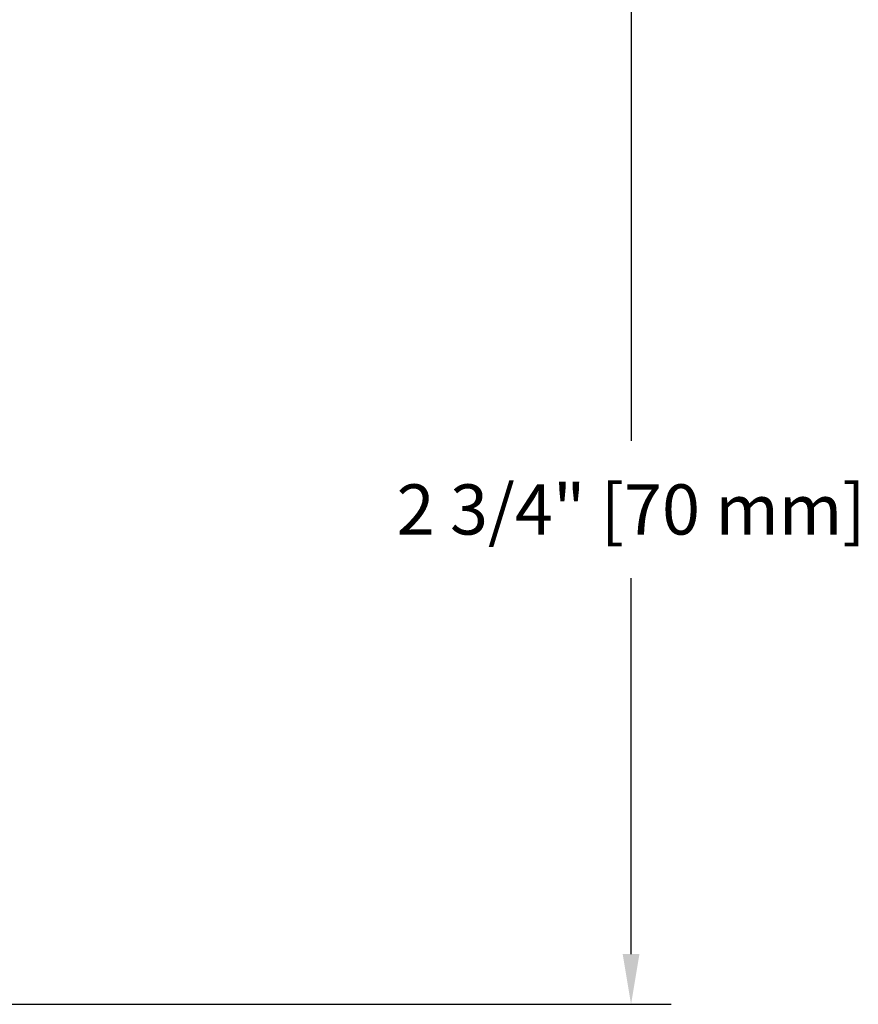
# Model space of a CAD drawing. Extents: x 0.3 to 11.7, y 9.2 to 14.2.
# Drawn here: x 9.6 to 11.7, y 10.1 to 12.5 of the extents above; entities that cross this region are included whole.
import ezdxf

# ---------------------------------------------------------------- set-up
doc = ezdxf.new("R2010")
doc.units = 0
doc.header["$LTSCALE"] = 0.1
doc.header["$MEASUREMENT"] = 0
doc.layers.get('0').update_dxf_attribs({"linetype": 'CONTINUOUS'})
doc.layers.get('DEFPOINTS').update_dxf_attribs({"linetype": 'CONTINUOUS'})
doc.styles.get("Standard").update_dxf_attribs({"font": 'txt', "height": 0.125})
doc.dimstyles.get("Standard").update_dxf_attribs({"dimtxt": 0.18, "dimasz": 0.18, "dimexe": 0.18, "dimexo": 0.0625, "dimgap": 0.09, "dimtad": 0, "dimtih": 1, "dimtoh": 1, "dimdec": 4, "dimzin": 0, "dimdsep": 46, "dimtxsty": 'Standard', "dimcen": 0.09, "dimadec": 0, "dimazin": 0, "dimtfac": 1, "dimtdec": 4, "dimtofl": 0, "dimtmove": 0, "dimatfit": 3, "dimfxl": 1, "dimtolj": 1, "dimtzin": 0, "dimarcsym": 0})

# ---------------------------------------------------------------- blocks, each defined once
blk = doc.blocks.new('*D58')
at = {"color": 0, "lineweight": -2, "transparency": 16777216}
for p, q in [((10.82669608588667, 12.8417326521663), (11.22090606268376, 12.8417326521663)), ((11.12090606268376, 12.7167326521663), (11.12090606268376, 11.48107974270654)), ((11.12090606268376, 10.20373265216628), (11.12090606268376, 11.13915955171063)), ((9.047438750276942, 10.07873265216628), (11.22090606268376, 10.07873265216628))]:
    blk.add_line(p, q, dxfattribs=at)
at = {"color": 0, "transparency": 16777216}
for points in [[(11.10007272935042, 12.7167326521663), (11.14173939601709, 12.7167326521663), (11.12090606268376, 12.8417326521663)], [(11.10007272935042, 10.20373265216628), (11.14173939601709, 10.20373265216628), (11.12090606268376, 10.07873265216628)]]:
    blk.add_solid(points, dxfattribs=at)
at = {"layer": 'DEFPOINTS', "color": 0, "transparency": 16777216}
for p in [(10.70169608588667, 12.8417326521663), (11.12090606268376, 12.8417326521663), (8.922438750276942, 10.07873265216628)]:
    blk.add_point(p, dxfattribs=at)
at = {"color": 0, "transparency": 16777216, "insert": (11.12090606268375, 11.31011964720858), "char_height": 0.125, "attachment_point": 5}
blk.add_mtext('\\A1;2 3/4" [70 mm]', dxfattribs=at)

msp = doc.modelspace()

# ---------------------------------------------------------------- dimensions: what is measured, and where the dimension line sits
dim = msp.add_linear_dim(base=(11.12090606268376, 12.8417326521663), p1=(8.922438750276939, 10.07873265216628), p2=(10.70169608588667, 12.84173265216629), angle=90, dimstyle='Standard', override={"dimtxt": 0.125, "dimasz": 0.125, "dimexe": 0.1, "dimexo": 0.125, "dimdec": 3, "dimlunit": 4, "dimcen": 0.063, "dimtdec": 3, "dimtmove": 2, "dimfrac": 2})
dim.commit()
dim.dimension.update_dxf_attribs({"geometry": '*D58', "text_midpoint": (11.12090606268375, 11.31011964720858), "dimtype": 160})

doc.saveas('drawing.dxf')
